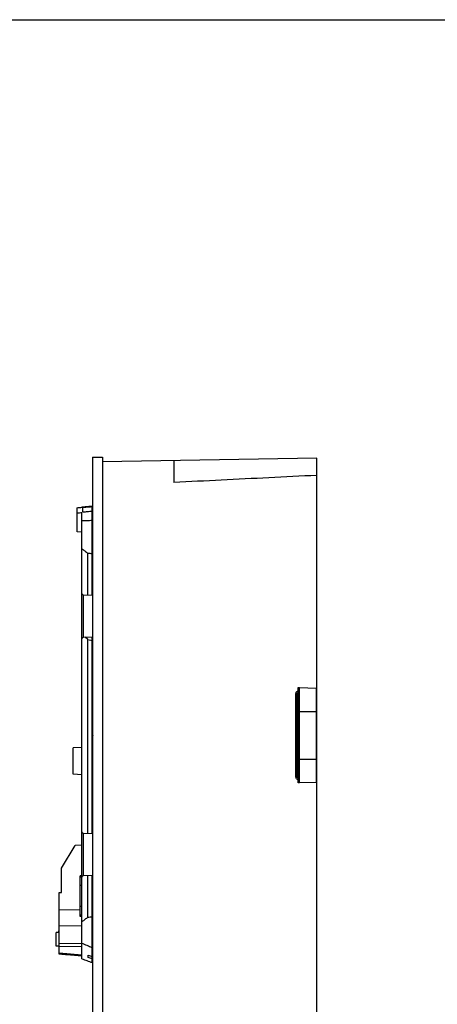
# Model space of a CAD drawing. Units: inches. Extents: x 0 to 24.5, y 0 to 9.4.
# Drawn here: x 12.4 to 15, y 3.2 to 9.4 of the extents above; entities that cross this region are included whole.
import ezdxf

# ---------------------------------------------------------------- set-up
doc = ezdxf.new("R2010")
doc.units = ezdxf.units.IN
doc.header["$LTSCALE"] = 0.935
doc.header["$MEASUREMENT"] = 0
doc.layers.get('0').update_dxf_attribs({"linetype": 'CONTINUOUS'})

msp = doc.modelspace()

# ---------------------------------------------------------------- linework, layer by layer
at = {"color": 5, "linetype": 'Continuous'}
msp.add_line((0, 9.375), (24.4863, 9.375), dxfattribs=at)
at = {"color": 7, "linetype": 'Continuous'}
for p, q in [((12.847, 6.6215), (12.847, 4.8715)), ((12.847, 6.6215), (12.9095, 6.6215)), ((12.9095, 6.6215), (12.9095, 3.1215)), ((14.2595, 6.615), (12.9095, 6.5915)), ((13.3595, 6.5993), (13.3595, 6.4622)), ((14.2595, 3.0465), (14.2595, 6.615)), ((12.7495, 6.1511), (12.7495, 6.3037)), ((12.8445, 6.3134), (12.7795, 6.3077)), ((12.7795, 6.3064), (12.7795, 6.3077)), ((12.7795, 3.4645), (12.7795, 6.2711)), ((12.7845, 6.2751), (12.7845, 6.3055)), ((12.8445, 5.7527), (12.8445, 6.3134)), ((12.7795, 6.15), (12.7495, 6.1511)), ((12.8171, 5.7536), (12.8171, 6.0164)), ((12.847, 6.0609), (12.8445, 6.061)), ((12.847, 5.908), (12.8445, 5.9081)), ((12.847, 5.7905), (12.8445, 5.7906)), ((12.7892, 5.4883), (12.7892, 5.7546)), ((12.7892, 5.7546), (12.847, 5.7526)), ((12.7892, 5.4883), (12.847, 5.4903)), ((12.8171, 5.4739), (12.8008, 5.4887)), ((12.8171, 4.2536), (12.8171, 5.4739)), ((12.8171, 5.4739), (12.8445, 5.4674)), ((12.8445, 4.2527), (12.8445, 5.4902)), ((12.847, 5.4524), (12.8445, 5.4523)), ((12.8445, 5.4523), (12.847, 5.4523)), ((14.142, 5.1711), (14.152, 5.1715)), ((14.142, 4.5718), (14.142, 5.1711)), ((14.152, 4.5715), (14.152, 5.1715)), ((14.152, 5.1715), (14.257, 5.1678)), ((14.257, 5.1678), (14.257, 4.5751)), ((14.1281, 4.6114), (14.1281, 5.1315)), ((14.1281, 5.1315), (14.136, 5.1304)), ((14.137, 5.1294), (14.136, 5.1304)), ((14.137, 5.1294), (14.137, 4.6135)), ((14.142, 5.0215), (14.257, 5.0215)), ((12.847, 4.8715), (12.8495, 4.8715)), ((12.847, 4.869), (12.847, 3.1215)), ((12.847, 4.869), (12.8495, 4.869)), ((12.8495, 4.8715), (12.8495, 4.869)), ((12.7795, 4.7949), (12.7245, 4.792)), ((12.7245, 4.6259), (12.7245, 4.792)), ((14.142, 4.7215), (14.257, 4.7215)), ((12.7795, 4.623), (12.7245, 4.6259)), ((14.1281, 4.6114), (14.136, 4.6125)), ((14.137, 4.6135), (14.136, 4.6125)), ((14.152, 4.5715), (14.142, 4.5718)), ((14.257, 4.5751), (14.152, 4.5715)), ((12.847, 4.4299), (12.8445, 4.4298)), ((12.847, 4.2905), (12.8445, 4.2906)), ((12.7892, 3.9883), (12.7892, 4.2546)), ((12.7892, 4.2546), (12.847, 4.2526)), ((12.652, 4.0354), (12.7378, 4.1782)), ((12.7795, 4.1789), (12.7378, 4.1782)), ((12.652, 3.8815), (12.652, 4.0354)), ((12.7695, 3.7308), (12.7695, 3.9871)), ((12.7795, 3.9871), (12.7695, 3.9871)), ((12.7795, 3.978), (12.7695, 3.978)), ((12.7892, 3.9883), (12.847, 3.9903)), ((12.8171, 3.7265), (12.8171, 3.9893)), ((12.8445, 3.4409), (12.8445, 3.9902)), ((12.7795, 3.9249), (12.7695, 3.9249)), ((12.637, 3.8809), (12.652, 3.8815)), ((12.637, 3.5615), (12.637, 3.8809)), ((12.7795, 3.793), (12.7695, 3.793)), ((12.7695, 3.7736), (12.637, 3.7713)), ((12.7795, 3.74), (12.7695, 3.74)), ((12.7795, 3.7308), (12.7695, 3.7308)), ((12.637, 3.6715), (12.7795, 3.6739)), ((12.637, 3.6295), (12.617, 3.6294)), ((12.617, 3.5442), (12.617, 3.6294)), ((12.6343, 3.6295), (12.6345, 3.6344)), ((12.637, 3.4941), (12.637, 3.5615)), ((12.7795, 3.559), (12.637, 3.5615)), ((12.7795, 3.5405), (12.637, 3.5429)), ((12.7795, 3.4884), (12.637, 3.5008)), ((12.662, 3.4938), (12.662, 3.4966)), ((12.7795, 3.4835), (12.662, 3.4938)), ((12.8195, 3.4736), (12.8195, 3.4879))]:
    msp.add_line(p, q, dxfattribs=at)
msp.add_lwpolyline([(12.6345, 3.6344), (12.635, 3.6396), (12.6358, 3.6444), (12.6369, 3.6485), (12.637, 3.6487)], dxfattribs=at)
for centre, start, end in [((12.7895, 5.7646), 180, 268), ((12.7895, 5.4783), 92, 180), ((12.7895, 4.2646), 180, 268), ((12.7895, 3.9783), 92, 180)]:
    msp.add_arc(centre, 0.01, start, end, dxfattribs=at)
for points, start_tangent, end_tangent in [([(14.2595, 6.507), (13.9583, 6.492), (13.6583, 6.4771), (13.3595, 6.4622)], (-0.998762, -0.049742), (-0.998761, -0.049764)), ([(12.7495, 6.3037), (12.7645, 6.305), (12.7795, 6.3064)], (0.995849, 0.091024), (0.995864, 0.090856)), ([(12.7795, 6.2711), (12.7645, 6.2698), (12.7495, 6.2686)], (-0.996501, -0.083579), (-0.996501, -0.083583)), ([(12.7845, 6.3055), (12.8045, 6.3073), (12.8245, 6.3091), (12.8445, 6.311)], (0.995791, 0.091653), (0.995813, 0.091411)), ([(12.8445, 6.28), (12.8145, 6.2776), (12.7845, 6.2751)], (-0.996657, -0.0817), (-0.996655, -0.081722)), ([(12.8445, 6.2688), (12.847, 6.2688)], (0.999998, -0.001873), (0.999998, -0.001879)), ([(12.8445, 6.267), (12.847, 6.2671)], (0.999999, 0.001216), (0.999999, 0.001214)), ([(12.8445, 6.2226), (12.8119, 6.2213), (12.7795, 6.22)], (-0.99917, -0.040732), (-0.999152, -0.041164)), ([(12.8445, 6.2375), (12.847, 6.2375)], (0.999981, -0.006208), (0.999981, -0.006213)), ([(12.847, 6.1971), (12.8445, 6.1971)], (-0.999981, -0.00616), (-0.999981, -0.006163)), ([(12.8445, 6.0957), (12.847, 6.0956)], (0.999685, -0.02509), (0.999685, -0.025104)), ([(12.7795, 6.0457), (12.7985, 6.0311), (12.8171, 6.0164)], (0.798401, -0.602126), (0.778116, -0.628121)), ([(12.8445, 6.013), (12.8308, 6.0147), (12.8171, 6.0164)], (-0.992319, 0.123703), (-0.992656, 0.12097)), ([(14.1281, 5.1315), (14.1292, 5.1385), (14.1325, 5.1448), (14.1376, 5.1498), (14.1419, 5.1523)], (0.001351, 0.999999), (0.920903, 0.389793)), ([(14.136, 5.1304), (14.1368, 5.1351), (14.1389, 5.1393), (14.142, 5.1423)], (0.001009, 0.999999), (0.796019, 0.605271)), ([(14.136, 4.6125), (14.136, 4.7815), (14.136, 4.9585), (14.136, 5.1304)], (0.000076, 1), (-0.000075, 1)), ([(14.1419, 5.1405), (14.1414, 5.1401), (14.1381, 5.1352), (14.137, 5.1294)], (-0.740487, -0.672071), (-0.000001, -1)), ([(14.1419, 4.5906), (14.1374, 4.5932), (14.1324, 4.5982), (14.1292, 4.6046), (14.1281, 4.6114)], (-0.920568, 0.390582), (0.000625, 1)), ([(14.142, 4.6006), (14.1389, 4.6037), (14.1367, 4.6079), (14.136, 4.6125)], (-0.796575, 0.604539), (-0.001044, 0.999999)), ([(14.137, 4.6135), (14.1381, 4.6078), (14.1414, 4.6029), (14.1419, 4.6024)], (0.000001, -1), (0.740132, -0.672462)), ([(12.8445, 4.4099), (12.847, 4.41)], (0.999545, 0.030169), (0.999545, 0.030163)), ([(12.847, 4.3118), (12.8445, 4.3118)], (-0.999555, 0.029838), (-0.999555, 0.029844)), ([(12.8171, 3.7265), (12.7985, 3.7118), (12.7795, 3.6972)], (-0.778116, -0.628121), (-0.798401, -0.602126)), ([(12.8171, 3.7265), (12.8308, 3.7282), (12.8445, 3.7299)], (0.992656, 0.12097), (0.992319, 0.123703)), ([(12.8445, 3.7227), (12.847, 3.7227)], (0.999973, 0.007383), (0.999973, 0.007383)), ([(12.6354, 3.6296), (12.6356, 3.6347)], (0.007617, 0.999971), (0.072314, 0.997382)), ([(12.6354, 3.6295), (12.6354, 3.6296)], (0.006788, 0.999977), (0.007617, 0.999971)), ([(12.6356, 3.6347), (12.6362, 3.64), (12.637, 3.6438)], (0.072314, 0.997382), (0.238573, 0.971124)), ([(12.637, 3.5434), (12.6303, 3.5436), (12.6237, 3.5439), (12.617, 3.5442)], (-0.999249, 0.038753), (-0.999242, 0.038916)), ([(12.8445, 3.5339), (12.8123, 3.5477), (12.7795, 3.5618)], (-0.918861, 0.394582), (-0.919483, 0.39313)), ([(12.8445, 3.545), (12.847, 3.545)], (0.999864, 0.0165), (0.999864, 0.0165)), ([(12.637, 3.4995), (12.6495, 3.4981), (12.662, 3.4966)], (0.993032, -0.117846), (0.993092, -0.117337)), ([(12.662, 3.4938), (12.6495, 3.4945), (12.637, 3.4953)], (-0.998235, 0.059386), (-0.998207, 0.059849)), ([(12.6616, 3.492), (12.637, 3.4941)], (-0.996099, 0.088244), (-0.996099, 0.088245)), ([(12.7795, 3.4815), (12.732, 3.4857), (12.6845, 3.4899), (12.6616, 3.492)], (-0.996099, 0.088237), (-0.996099, 0.088244)), ([(12.7795, 3.4861), (12.7403, 3.4896), (12.7011, 3.4931), (12.662, 3.4966)], (-0.996084, 0.088408), (-0.996084, 0.088415)), ([(12.8195, 3.4879), (12.832, 3.4835), (12.8445, 3.479)], (0.942152, -0.335186), (0.942155, -0.335178)), ([(12.8445, 3.4643), (12.832, 3.469), (12.8195, 3.4736)], (-0.936435, 0.350841), (-0.936411, 0.350906)), ([(12.847, 3.503), (12.8445, 3.5029)], (-0.999585, -0.02882), (-0.999585, -0.028805)), ([(12.8445, 3.488), (12.847, 3.4881)], (0.999962, 0.008667), (0.999962, 0.00868)), ([(12.7795, 3.4645), (12.8117, 3.4528), (12.8445, 3.4409)], (0.940323, -0.340282), (0.939806, -0.341707)), ([(12.8445, 3.4644), (12.847, 3.4645)], (0.999866, 0.016386), (0.999866, 0.016386))]:
    msp.add_spline(points, degree=3, dxfattribs=dict(at, start_tangent=start_tangent, end_tangent=end_tangent))

doc.saveas('drawing.dxf')
